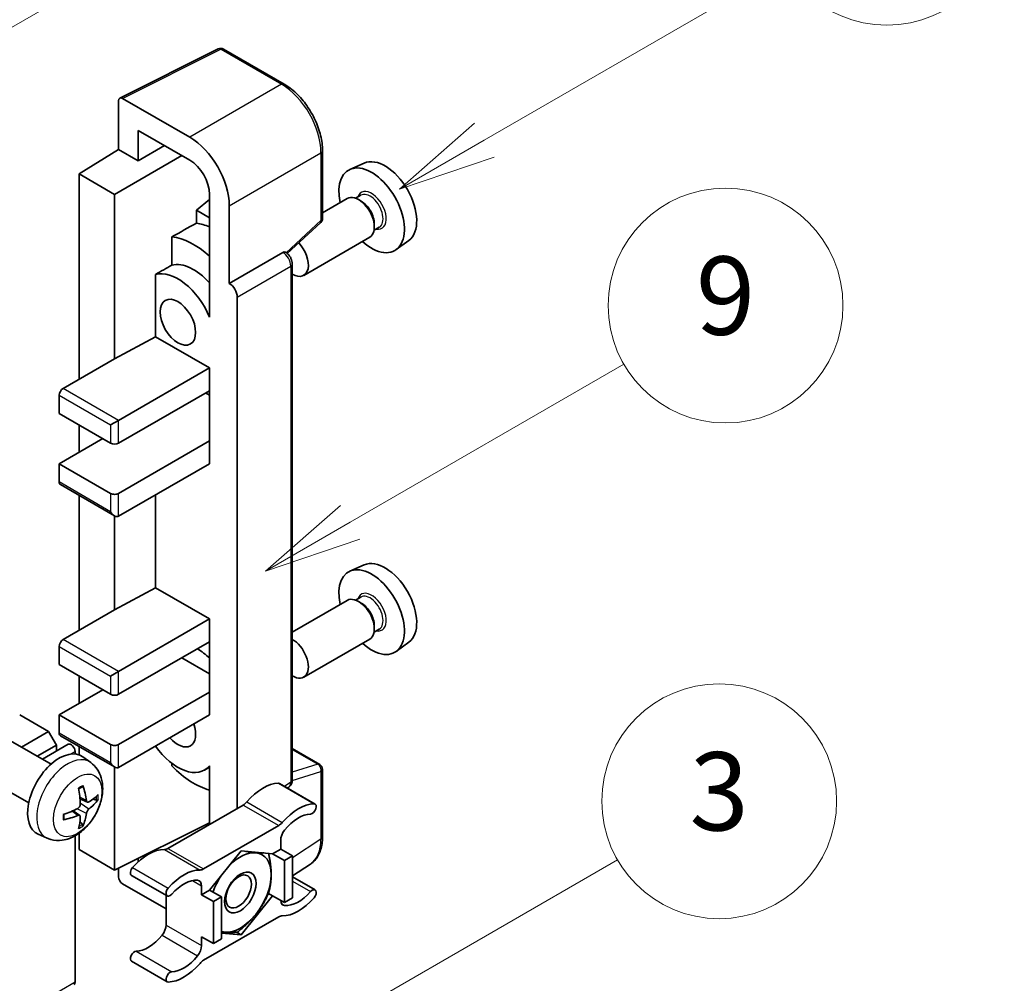
# Model space of a CAD drawing. Units: millimetres. Extents: x 20 to 9474, y -37 to 1087.
# Drawn here: x 537 to 638, y 736 to 835 of the extents above; entities that cross this region are included whole.
import ezdxf

# ---------------------------------------------------------------- set-up
doc = ezdxf.new("R2010")
doc.units = ezdxf.units.MM
for name, color, linetype, lineweight in [('Symbol (TK)', 100, 'Continuous', 18), ('Visible (ISO)', 7, 'Continuous', 35), ('Visible Narrow (ISO)', 7, 'Continuous', 25)]:
    doc.layers.add(name, color=color, linetype=linetype, lineweight=lineweight)
doc.styles.add('Note Text (TK2)', font='MS PGothic.ttf')

# ---------------------------------------------------------------- blocks, each defined once
blk = doc.blocks.new('バルーン3')
at = {"layer": 'Symbol (TK)', "color": 100}
for p, q in [((152.194, 212.98), (159.185, 217.017)), ((151.944, 213.413), (150.028, 211.73)), ((152.194, 212.98), (150.028, 211.73)), ((150.028, 211.73), (152.444, 212.547))]:
    blk.add_line(p, q, dxfattribs=at)
at = {"layer": 'Symbol (TK)'}
blk.add_circle((161.783, 218.517), 3, dxfattribs=at)
at = {"layer": 'Symbol (TK)', "color": 7, "insert": (161.783, 218.511), "char_height": 2, "attachment_point": 5, "style": 'Note Text (TK2)'}
blk.add_mtext('9', dxfattribs=at)
blk = doc.blocks.new('バルーン9')
at = {"layer": 'Symbol (TK)', "color": 100}
for p, q in [((146.059, 196.869), (159.023, 204.354)), ((145.809, 197.302), (143.894, 195.619)), ((146.059, 196.869), (143.894, 195.619)), ((143.894, 195.619), (146.309, 196.436))]:
    blk.add_line(p, q, dxfattribs=at)
at = {"layer": 'Symbol (TK)'}
blk.add_circle((161.621, 205.854), 3, dxfattribs=at)
at = {"layer": 'Symbol (TK)', "color": 7, "insert": (161.621, 205.848), "char_height": 2, "attachment_point": 5, "style": 'Note Text (TK2)'}
blk.add_mtext('3', dxfattribs=at)
blk = doc.blocks.new('バルーン10')
at = {"layer": 'Symbol (TK)', "color": 100}
for p, q in [((155.619, 222.74), (163.307, 227.179)), ((155.369, 223.174), (153.454, 221.49)), ((155.619, 222.74), (153.454, 221.49)), ((153.454, 221.49), (155.869, 222.307))]:
    blk.add_line(p, q, dxfattribs=at)
at = {"layer": 'Symbol (TK)'}
blk.add_circle((165.905, 228.679), 3, dxfattribs=at)
at = {"layer": 'Symbol (TK)', "color": 7, "insert": (165.905, 228.673), "char_height": 2, "attachment_point": 5, "style": 'Note Text (TK2)'}
blk.add_mtext('13', dxfattribs=at)
blk = doc.blocks.new('バルーン12')
at = {"layer": 'Symbol (TK)', "color": 100}
for p, q in [((140.96, 224.132), (150.446, 229.609)), ((140.71, 224.565), (138.795, 222.882)), ((140.96, 224.132), (138.795, 222.882)), ((138.795, 222.882), (141.21, 223.699))]:
    blk.add_line(p, q, dxfattribs=at)
at = {"layer": 'Symbol (TK)'}
blk.add_circle((153.044, 231.109), 3, dxfattribs=at)
at = {"layer": 'Symbol (TK)', "color": 7, "insert": (153.044, 231.091), "char_height": 2, "attachment_point": 5, "style": 'Note Text (TK2)'}
blk.add_mtext('2', dxfattribs=at)

msp = doc.modelspace()

# ---------------------------------------------------------------- linework, layer by layer
at = {"layer": 'Visible (ISO)'}
for p, q in [((547.5896, 826.7123), (557.6463, 831.7349)), ((564.3808, 828.1427), (558.1873, 831.7185)), ((547.4612, 826.4453), (547.4612, 821.4757)), ((554.7368, 822.7111), (547.865, 826.6785)), ((549.4827, 820.3086), (549.4827, 823.4102)), ((549.4827, 823.4102), (554.7343, 820.3782)), ((543.4206, 818.9799), (547.4612, 821.4757)), ((547.4612, 821.4757), (549.4827, 820.3086)), ((549.4827, 820.3086), (552.1688, 821.8594)), ((568.3009, 814.4344), (568.3009, 821.353)), ((547.0572, 816.8804), (553.925, 820.8455)), ((572.5543, 820.0749), (571.1009, 819.4317)), ((547.0572, 816.8804), (543.4206, 818.9799)), ((543.4206, 818.9799), (543.4206, 797.9843)), ((547.0572, 800.0839), (547.0572, 816.8804)), ((556.7534, 816.3605), (555.4206, 815.262)), ((556.7534, 816.8811), (556.7534, 805.6814)), ((570.8368, 816.4524), (568.3009, 814.9883)), ((572.2166, 816.7872), (571.6826, 816.4789)), ((572.2625, 816.1759), (571.9796, 816.3392)), ((556.7534, 814.4925), (555.4206, 815.262)), ((555.4206, 815.262), (555.4206, 813.9329)), ((558.7749, 807.7823), (558.7749, 815.7168)), ((564.6903, 810.8425), (568.1176, 814.015)), ((574.1023, 813.521), (573.5684, 813.2127)), ((573.5959, 813.8663), (573.5959, 813.5397)), ((552.9115, 812.5443), (552.9115, 809.6456)), ((573.1225, 812.4934), (566.3828, 808.6022)), ((577.1184, 812.1696), (575.8347, 811.2325)), ((558.7749, 807.7823), (564.2478, 810.9421)), ((564.5199, 810.9622), (564.51, 810.968)), ((565.2095, 757.0352), (565.2095, 809.7679)), ((551.2389, 808.6977), (551.2389, 802.3353)), ((558.7754, 807.782), (558.7749, 807.7823)), ((559.583, 754.1268), (559.583, 806.3831)), ((556.7529, 805.6817), (556.7534, 805.682)), ((556.7534, 805.6814), (556.7529, 805.6817)), ((556.7529, 805.6817), (556.7529, 804.3447)), ((547.0572, 800.0839), (551.2389, 802.3353)), ((551.2389, 802.3353), (556.7546, 799.1507)), ((541.8044, 797.0512), (547.0572, 800.0839)), ((547.4612, 793.7852), (556.7546, 799.1507)), ((556.7546, 799.1507), (556.7546, 796.8179)), ((541.4003, 796.3513), (541.4003, 794.485)), ((547.4612, 791.4523), (556.7546, 796.8179)), ((556.3506, 796.5846), (556.7529, 796.3523)), ((556.7529, 796.8169), (556.7529, 791.6866)), ((541.4003, 794.485), (546.6531, 791.4523)), ((543.4206, 793.3186), (543.4206, 790.5192)), ((546.6531, 793.3186), (547.4612, 793.7852)), ((541.4003, 789.3528), (545.845, 791.9189)), ((547.4612, 786.3201), (556.7546, 791.6856)), ((556.7529, 791.6866), (556.7546, 791.6856)), ((556.7546, 791.6856), (556.7546, 789.3528)), ((546.6531, 786.3201), (541.4003, 789.3528)), ((541.4003, 789.3528), (541.4003, 787.4865)), ((547.4612, 783.9872), (556.7546, 789.3528)), ((541.5186, 787.2249), (547.0572, 784.0273)), ((543.4206, 786.1268), (543.4206, 772.323)), ((551.2389, 786.1683), (551.2389, 776.6739)), ((547.0572, 774.4226), (547.0572, 784.0273)), ((572.5543, 779.0168), (571.1009, 778.3735)), ((547.0572, 774.4226), (551.2389, 776.6739)), ((551.2389, 776.6739), (556.7546, 773.4894)), ((572.2166, 775.729), (571.6826, 775.4207)), ((570.8368, 775.3943), (565.2095, 772.1453)), ((572.2625, 775.1178), (571.9796, 775.281)), ((541.8044, 771.3899), (547.0572, 774.4226)), ((547.4612, 768.1239), (556.7546, 773.4894)), ((556.7546, 773.4894), (556.7546, 771.1566)), ((573.5959, 772.8082), (573.5959, 772.4816)), ((574.1023, 772.4629), (573.5684, 772.1546)), ((541.4003, 770.69), (541.4003, 768.8237)), ((547.4612, 765.791), (556.7546, 771.1566)), ((556.7529, 771.1556), (556.7529, 766.0253)), ((573.1225, 771.4353), (566.3828, 767.5441)), ((577.1184, 771.1115), (575.8347, 770.1744)), ((541.4003, 768.8237), (546.6531, 765.791)), ((553.9262, 769.5236), (556.7529, 767.8916)), ((546.6531, 767.6573), (547.4612, 768.1239)), ((543.4206, 767.6573), (543.4206, 764.8579)), ((541.4003, 763.6915), (545.845, 766.2576)), ((547.4612, 760.6588), (556.7546, 766.0243)), ((556.7529, 766.0253), (556.7546, 766.0243)), ((556.7546, 766.0243), (556.7546, 763.6915)), ((540.3093, 761.9885), (537.3597, 763.6915)), ((546.6531, 760.6588), (541.4003, 763.6915)), ((541.4003, 763.6915), (541.4003, 761.8252)), ((547.4612, 758.3259), (556.7546, 763.6915)), ((537.5443, 760.3921), (540.3093, 761.9885)), ((541.1175, 760.5888), (540.3093, 761.9885)), ((540.5637, 758.6488), (536.4253, 761.0381)), ((539.6801, 759.159), (542.3268, 760.6871)), ((541.5186, 761.5636), (547.0572, 758.3659)), ((539.1605, 759.4589), (541.1175, 760.5888)), ((541.1175, 759.9889), (541.1175, 760.5888)), ((543.0165, 759.6921), (543.0165, 759.9589)), ((543.4206, 760.4655), (543.4206, 759.6066)), ((565.2095, 760.2453), (568.0151, 758.6254)), ((544.6227, 758.8126), (543.823, 759.3962)), ((552.9115, 758.7349), (552.9115, 758.4681)), ((547.0572, 747.8281), (547.0572, 758.3659)), ((556.7529, 758.3552), (556.2364, 758.057)), ((556.7529, 758.4995), (556.7529, 757.1625)), ((568.3009, 751.2119), (568.3009, 758.1305)), ((538.278, 754.6899), (534.1396, 757.0792)), ((556.7529, 757.1625), (556.7534, 757.1622)), ((556.7534, 757.1622), (556.7534, 752.4931)), ((563.9094, 756.6736), (567.5459, 754.574)), ((564.7078, 756.2126), (564.8447, 756.3031)), ((544.2805, 754.7708), (543.5177, 755.1084)), ((544.8366, 755.0741), (545.1974, 754.9864)), ((543.4949, 753.41), (542.8211, 753.9018)), ((560.1871, 754.4756), (552.514, 750.0455)), ((543.7666, 752.5081), (543.5102, 752.7768)), ((547.0572, 747.8281), (556.7534, 752.6706)), ((543.4206, 751.5888), (543.4206, 749.9277)), ((556.1505, 747.9459), (563.8237, 752.376)), ((540.1657, 751.0928), (539.2604, 751.4935)), ((543.0165, 736.3971), (543.0165, 751.3317)), ((564.0277, 750.8775), (564.0277, 749.9743)), ((543.4206, 749.9277), (547.0572, 747.8281)), ((559.9871, 749.7877), (556.7678, 745.7828)), ((563.2064, 749.5002), (559.9871, 749.7877)), ((564.0277, 749.9743), (563.2064, 749.5002)), ((564.0277, 749.9743), (565.2399, 749.2745)), ((549.4827, 748.6911), (549.4827, 749.0395)), ((563.2064, 749.5002), (564.4186, 748.8003)), ((564.4186, 748.8003), (565.2399, 749.2745)), ((564.4186, 744.5079), (564.4186, 748.8003)), ((565.2399, 749.2745), (565.2399, 744.982)), ((547.4612, 748.0299), (547.4612, 747.128)), ((565.2399, 747.2279), (567.0684, 748.4364)), ((548.7917, 747.2856), (552.4283, 745.186)), ((565.2399, 747.1358), (567.5459, 745.8045)), ((547.865, 746.4285), (552.3099, 743.8623)), ((555.9465, 745.3086), (555.9465, 746.2118)), ((556.7678, 745.7828), (555.9465, 745.3086)), ((556.7678, 745.7828), (557.98, 745.0829)), ((552.3099, 745.2544), (552.3099, 742.2125)), ((555.9465, 745.3086), (557.1587, 744.6088)), ((557.1587, 744.6088), (557.98, 745.0829)), ((557.1587, 740.3163), (557.1587, 744.6088)), ((557.98, 745.0829), (557.98, 740.7905)), ((559.9871, 741.2028), (563.2064, 745.2077)), ((562.7847, 745.4512), (563.2064, 745.2077)), ((563.2064, 745.2077), (564.4186, 744.5079)), ((565.2399, 744.982), (564.4186, 744.5079)), ((563.8237, 743.0446), (556.1505, 738.6145)), ((555.9465, 741.0162), (557.1587, 740.3163)), ((555.9465, 740.113), (555.9465, 741.0162)), ((557.98, 740.7905), (557.1587, 740.3163)), ((557.98, 741.3821), (559.9871, 741.2028)), ((559.4988, 741.4847), (559.9871, 741.2028)), ((548.7917, 738.516), (552.4283, 736.4165))]:
    msp.add_line(p, q, dxfattribs=at)
for centre, start, end in [((557.9016, 831.2236), 60, 116.538708), ((567.7294, 814.4344), 312.789481, 0), ((567.7294, 758.1305), 0, 60)]:
    msp.add_arc(centre, 0.5714, start, end, dxfattribs=at)
for centre, major_axis, ratio, start_param, end_param in [((547.8655, 826.2113), (-0.2861, 0.4955), 0.5766475, 5.49839613, 7.06797448), ((554.7318, 818.0454), (2.8571, -4.9487), 0.5780539, 0.78600715, 2.3555855), ((554.7318, 818.0454), (1.4286, -2.4744), 0.5780539, 0.78600715, 2.3555855), ((574.6949, 816.0406), (-2.2864, 3.9602), 0.57735027, 3.20349601, 6.22128195), ((573.3211, 815.2474), (2.3714, -4.1074), 0.57735027, 5.21524242, 10.49272085), ((571.9796, 814.4729), (-1.1429, 1.9795), 0.57735027, 3.14159265, 6.28318531), ((572.2625, 814.6362), (0.9429, -1.6331), 0.57735027, 0.78539816, 2.35619449), ((618.9063, 841.566), (-179.599, -96.8078), 0.03019869, 5.05735747, 5.07233245), ((557.5627, 806.1493), (-4.2857, 7.4231), 0.57735027, 5.63172375, 5.85903195), ((555.1384, 804.7496), (4.2857, -7.4231), 0.57735027, 2.0864725, 2.73241428), ((565.2399, 810.5817), (1.1429, -1.9795), 0.57735027, 5.47896434, 8.23821578), ((564.2342, 810.4674), (-0.2712, -0.5032), 0.55686057, 3.12531633, 3.87580791), ((555.1384, 804.7496), (-2.7143, 4.7013), 0.57735027, 5.06353528, 6.11665917), ((618.9063, 841.566), (-113.7461, -61.3116), 0.03019869, 5.31498469, 5.33315467), ((553.5221, 803.8164), (-2.7143, 4.7013), 0.57735027, 4.49744439, 6.13482916), ((558.7744, 806.8489), (0.5714, -0.9897), 0.5780539, 0.78600715, 2.3555855), ((541.8044, 796.5846), (-0.2857, -0.4949), 0.57735027, 3.92699082, 5.49778714), ((547.0572, 791.6856), (0.5714, 0), 0.57735027, 3.92699082, 5.49778714), ((541.8044, 787.7198), (-0.2857, -0.4949), 0.57735027, 5.49778714, 6.28318531), ((547.0572, 786.5534), (-0.5714, 0), 0.57735027, 0.78539816, 2.35619449), ((547.0572, 784.6871), (-0.4041, 0.6999), 0.57735027, 1.57079633, 3.14159265), ((574.6949, 774.9824), (-2.2864, 3.9602), 0.57735027, 3.20349601, 6.22128195), ((573.3211, 774.1893), (2.3714, -4.1074), 0.57735027, 5.21524242, 10.49272085), ((571.9796, 773.4148), (-1.1429, 1.9795), 0.57735027, 3.14159265, 6.28318531), ((572.2625, 773.5781), (0.9429, -1.6331), 0.57735027, 0.78539816, 2.35619449), ((541.8044, 770.9233), (-0.2857, -0.4949), 0.57735027, 3.92699082, 5.49778714), ((565.2399, 769.5236), (1.1429, -1.9795), 0.57735027, 5.47896434, 8.6582026), ((555.1384, 763.6915), (4.2857, -7.4231), 0.57735027, 2.08655682, 2.29157027), ((547.0572, 766.0243), (0.5714, 0), 0.57735027, 3.92699082, 5.49778714), ((553.5221, 762.7583), (1.2857, -2.2269), 0.57735027, 5.03207624, 7.53429437), ((541.8044, 762.0585), (-0.2857, -0.4949), 0.57735027, 5.49778714, 6.28318531), ((542.6125, 760.1922), (-0.2857, 0.4949), 0.57735027, 3.92699082, 6.28318531), ((547.0572, 760.892), (-0.5714, 0), 0.57735027, 0.78539816, 2.35619449), ((541.4003, 755.5265), (-2.2857, -3.959), 0.57735027, 3.0796893, 6.34508866), ((553.5221, 762.7583), (2.7143, -4.7013), 0.57735027, 4.86180895, 6.4981299), ((547.0572, 759.0258), (-0.4041, 0.6999), 0.57735027, 1.57079633, 3.14159265), ((555.1384, 763.6915), (-4.2857, 7.4231), 0.57735027, 1.9799747, 2.62591648), ((562.2094, 751.9864), (2.5821, 4.4724), 0.57735027, 0.3348503, 1.25603492), ((563.6237, 756.1787), (0.2857, 0.4949), 0.57735027, 0, 0.3348503), ((538.7754, 757.1656), (2.9332, -6.8231), 0.55353421, 0.95931878, 1.19830308), ((538.5497, 757.0353), (-4.4679, 5.9326), 0.59526289, 3.96282307, 4.20180736), ((538.6568, 756.9735), (-7.4236, -0.2184), 0.49462411, 2.44776077, 2.68674507), ((538.6568, 757.2341), (7.4226, -0.2509), 0.65417299, 5.62601221, 5.86499651), ((560.1871, 755.4087), (-0.5714, -0.9897), 0.57735027, 0.78539816, 1.25603492), ((565.846, 749.8868), (2.5821, 4.4724), 0.57735027, 0.3348503, 1.25603492), ((567.2602, 754.0792), (0.2857, 0.4949), 0.57735027, 3.47644296, 6.61803561), ((538.6684, 756.9802), (-7.3756, -0.8713), 0.55353421, 1.94328958, 2.18227387), ((538.5497, 757.0487), (-3.9286, 6.3027), 0.65417299, 3.55978145, 3.79876575), ((538.6684, 757.2408), (7.3717, -0.903), 0.59526289, 5.2229706, 5.46195489), ((538.7754, 757.179), (3.5227, -6.5382), 0.49462411, 0.45484759, 0.69383188), ((563.8237, 753.3091), (0.5714, 0.9897), 0.57735027, 3.92699082, 4.39762758), ((565.846, 749.8868), (2.0107, 3.4827), 0.57735027, 0.3348503, 1.30470435), ((564.8358, 751.3441), (-0.5714, -0.9897), 0.57735027, 4.44629701, 5.49778714), ((550.4917, 745.2211), (2.5821, 4.4724), 0.57735027, 0.3147614, 1.23594602), ((552.514, 750.9786), (-0.5714, -0.9897), 0.57735027, 0.3147614, 0.78539816), ((559.9063, 745.5419), (2.2286, 3.86), 0.57735027, 0.26179939, 1.14412614), ((559.9063, 745.5419), (2.2286, 3.86), 0.57735027, 5.49778714, 6.54498469), ((549.0775, 747.7805), (-0.2857, -0.4949), 0.57735027, 4.37753868, 6.28318531), ((554.1282, 743.1216), (2.5821, 4.4724), 0.57735027, 0.3147614, 1.23594602), ((556.1505, 748.879), (-0.5714, -0.9897), 0.57735027, 0.3147614, 0.78539816), ((547.8655, 746.8951), (-0.2857, 0.4949), 0.5780539, 0.78600715, 2.3555855), ((554.1282, 743.1216), (2.0107, 3.4827), 0.57735027, 0.26609197, 1.23594602), ((555.1384, 745.7453), (0.5714, 0.9897), 0.57735027, 5.49778714, 6.54927728), ((559.9063, 745.5419), (-2.2286, -3.86), 0.57735027, 4.61546039, 5.02261486), ((559.9063, 745.5419), (2.2286, 3.86), 0.57735027, 4.45058959, 5.49778714), ((552.714, 745.6809), (-0.2857, -0.4949), 0.57735027, 4.37753868, 7.51913133), ((565.846, 747.8689), (-2.0107, -3.4827), 0.57735027, 0.26609197, 1.23594602), ((567.2602, 745.3096), (0.2857, 0.4949), 0.57735027, 4.37753868, 7.51913133), ((564.8358, 745.2452), (-0.5714, -0.9897), 0.57735027, 5.54738288, 6.54927728), ((565.846, 747.8689), (-2.5821, -4.4724), 0.57735027, 0.3147614, 1.23594602), ((559.9063, 745.5419), (-2.2286, -3.86), 0.57735027, 0.26179939, 1.30899694), ((563.8237, 742.1115), (0.5714, 0.9897), 0.57735027, 0.3147614, 0.78539816), ((551.5018, 741.746), (-0.5714, -0.9897), 0.57735027, 1.30470435, 2.35619449), ((559.9063, 745.5419), (-2.2286, -3.86), 0.57735027, 0.12781036, 0.26179939), ((550.4917, 743.2032), (-2.0107, -3.4827), 0.57735027, 0.3348503, 1.30470435), ((549.0775, 739.0109), (0.2857, 0.4949), 0.57735027, 0.3348503, 3.14159265), ((555.1384, 739.6464), (0.5714, 0.9897), 0.57735027, 4.44629701, 5.49778714), ((554.1282, 741.1037), (-2.0107, -3.4827), 0.57735027, 0.3348503, 1.30470435), ((556.1505, 737.6814), (-0.5714, -0.9897), 0.57735027, 3.92699082, 4.39762758), ((554.1282, 741.1037), (-2.5821, -4.4724), 0.57735027, 0.3348503, 1.25603492), ((552.714, 736.9113), (-0.2857, -0.4949), 0.57735027, 3.47644296, 6.61803561), ((542.6125, 736.6304), (0.2857, -0.4949), 0.57735027, 0, 0.78539816)]:
    msp.add_ellipse(centre, major_axis=major_axis, ratio=ratio, start_param=start_param, end_param=end_param, dxfattribs=at)
for centre, major_axis in [((553.5221, 803.8164), (-1.2857, 2.2269)), ((559.9063, 745.5419), (-1.1428, -1.9794)), ((559.7295, 745.644), (-0.9263, -1.6044))]:
    msp.add_ellipse(centre, major_axis=major_axis, ratio=0.57735027, dxfattribs=at)
for points, knots in [([(568.3009, 821.353), (568.3009, 821.5987), (568.2842, 821.851), (568.219, 822.3641), (568.1705, 822.6248), (568.0435, 823.1496), (567.965, 823.4137), (567.78, 823.9398), (567.6736, 824.2018), (567.4352, 824.7184), (567.3033, 824.9729), (567.0169, 825.4688), (566.8625, 825.7103), (566.5343, 826.175), (566.3606, 826.3982), (565.9975, 826.8215), (565.8081, 827.0215), (565.4171, 827.3939), (565.2155, 827.5663), (564.8038, 827.8792), (564.5936, 828.0198), (564.3808, 828.1427)], [-0.78478918, -0.78478918, -0.78478918, -0.78478918, -0.62783134, -0.62783134, -0.47087351, -0.47087351, -0.31391567, -0.31391567, -0.15695784, -0.15695784, 0, 0, 0.15695784, 0.15695784, 0.31391567, 0.31391567, 0.47087351, 0.47087351, 0.62783134, 0.62783134, 0.78478918, 0.78478918, 0.78478918, 0.78478918]), ([(565.2095, 809.7679), (565.2095, 809.8686), (565.1962, 809.9649), (565.1512, 810.1508), (565.1194, 810.2403), (565.0402, 810.4118), (564.9929, 810.4937), (564.8839, 810.648), (564.8224, 810.7203), (564.6839, 810.8522), (564.6071, 810.9119), (564.5199, 810.9622)], [-0.78478918, -0.78478918, -0.78478918, -0.78478918, -0.47087351, -0.47087351, -0.15695784, -0.15695784, 0.15695784, 0.15695784, 0.47087351, 0.47087351, 0.78478918, 0.78478918, 0.78478918, 0.78478918]), ([(544.6227, 758.8126), (544.8807, 758.6242), (545.0998, 758.3927), (545.4656, 757.8636), (545.6001, 757.5632), (545.803, 756.8837), (545.8449, 756.5046), (545.8367, 755.6668), (545.7591, 755.2109), (545.4936, 754.3045), (545.299, 753.8556), (544.8175, 753.0168), (544.5318, 752.6266), (543.8732, 751.925), (543.5002, 751.6134), (542.6728, 751.1304), (542.2201, 750.949), (541.3353, 750.8329), (540.929, 750.8487), (540.4057, 750.9968), (540.2841, 751.0404), (540.1657, 751.0928)], [5.5596905, 5.5596905, 5.5596905, 5.5596905, 5.76465035, 5.76465035, 5.99724023, 5.99724023, 6.29459763, 6.29459763, 6.66985758, 6.66985758, 7.06428247, 7.06428247, 7.45411883, 7.45411883, 7.84838663, 7.84838663, 8.22269251, 8.22269251, 8.4943548, 8.4943548, 8.57747644, 8.57747644, 8.57747644, 8.57747644]), ([(564.8447, 756.3031), (564.8997, 756.3394), (564.9494, 756.3828), (565.0343, 756.477), (565.0696, 756.5278), (565.1266, 756.6309), (565.1483, 756.6833), (565.1811, 756.7868), (565.1922, 756.8379), (565.2064, 756.9381), (565.2095, 756.9871), (565.2095, 757.0352)], [0.03486413, 0.03486413, 0.03486413, 0.03486413, 0.184849139, 0.184849139, 0.334834148, 0.334834148, 0.484819157, 0.484819157, 0.634804167, 0.634804167, 0.784789176, 0.784789176, 0.784789176, 0.784789176]), ([(543.3764, 756.113), (543.3938, 756.1253), (543.4111, 756.1373), (543.4588, 756.1693), (543.4891, 756.1887), (543.5495, 756.2254), (543.5796, 756.2428), (543.6397, 756.2756), (543.6697, 756.291), (543.7292, 756.3197), (543.7588, 756.3331), (543.7882, 756.3454)], [4.599557922, 4.599557922, 4.599557922, 4.599557922, 4.630897721, 4.630897721, 4.685414191, 4.685414191, 4.739930661, 4.739930661, 4.794447131, 4.794447131, 4.848963601, 4.848963601, 4.848963601, 4.848963601]), ([(543.8142, 756.4565), (543.819, 756.4422), (543.822, 756.4264), (543.8233, 756.3996), (543.8208, 756.3843), (543.8116, 756.3632), (543.8032, 756.3535), (543.7922, 756.3472), (543.7903, 756.3463), (543.7882, 756.3454)], [0.0145600729, 0.0145600729, 0.0145600729, 0.0145600729, 0.0187226824, 0.0187226824, 0.0234298311, 0.0234298311, 0.0280690561, 0.0280690561, 0.028985175, 0.028985175, 0.028985175, 0.028985175]), ([(544.4331, 754.7932), (544.4032, 754.7742), (544.3708, 754.7622), (544.3102, 754.7585), (544.2819, 754.7669), (544.2362, 754.7989), (544.2157, 754.8246), (544.1905, 754.8821), (544.183, 754.9103), (544.1788, 754.9401)], [0, 0, 0, 0, 0.0124997785, 0.0124997785, 0.0249995571, 0.0249995571, 0.0375236714, 0.0375236714, 0.0466766062, 0.0466766062, 0.0466766062, 0.0466766062]), ([(545.3731, 755.0329), (545.3661, 755.0233), (545.3553, 755.0135), (545.3314, 754.9983), (545.3136, 754.9908), (545.2807, 754.9825), (545.2599, 754.9802), (545.228, 754.9809), (545.2116, 754.9829), (545.1974, 754.9864)], [0.0145600729, 0.0145600729, 0.0145600729, 0.0145600729, 0.0187226824, 0.0187226824, 0.0234298311, 0.0234298311, 0.0280690561, 0.0280690561, 0.0318102328, 0.0318102328, 0.0318102328, 0.0318102328]), ([(543.5517, 754.5781), (543.5532, 754.5363), (543.5475, 754.4886), (543.5203, 754.3942), (543.4989, 754.3474), (543.4483, 754.2667), (543.4158, 754.2274), (543.3535, 754.1719), (543.3253, 754.1523), (543.2974, 754.1375)], [0, 0, 0, 0, 0.0125039067, 0.0125039067, 0.0250078135, 0.0250078135, 0.0375277995, 0.0375277995, 0.0466766392, 0.0466766392, 0.0466766392, 0.0466766392]), ([(544.1788, 753.6286), (544.1843, 753.6664), (544.1961, 753.7106), (544.2307, 753.8006), (544.2537, 753.8465), (544.3032, 753.9279), (544.333, 753.9688), (544.387, 754.029), (544.4106, 754.0513), (544.4331, 754.0692)], [0, 0, 0, 0, 0.0125039067, 0.0125039067, 0.0250078135, 0.0250078135, 0.0375277995, 0.0375277995, 0.0466766392, 0.0466766392, 0.0466766392, 0.0466766392]), ([(541.885, 753.0491), (541.8853, 753.0468), (541.8855, 753.0447), (541.8855, 753.032), (541.8813, 753.0199), (541.8677, 753.0013), (541.8557, 752.9916), (541.8318, 752.9792), (541.8166, 752.974), (541.8018, 752.971)], [0.0455535579, 0.0455535579, 0.0455535579, 0.0455535579, 0.0464696768, 0.0464696768, 0.0511089018, 0.0511089018, 0.0558160505, 0.0558160505, 0.05997866, 0.05997866, 0.05997866, 0.05997866]), ([(541.8851, 753.0491), (541.881, 753.0807), (541.8778, 753.113), (541.8729, 753.1789), (541.8712, 753.2125), (541.8696, 753.281), (541.8696, 753.3158), (541.8712, 753.3865), (541.8728, 753.4224), (541.8767, 753.4796), (541.8784, 753.5007), (541.8804, 753.5219)], [3.005018033, 3.005018033, 3.005018033, 3.005018033, 3.059534503, 3.059534503, 3.114050973, 3.114050973, 3.168567443, 3.168567443, 3.223083913, 3.223083913, 3.254423712, 3.254423712, 3.254423712, 3.254423712]), ([(543.2974, 753.4135), (543.3343, 753.4284), (543.3727, 753.437), (543.4408, 753.4363), (543.4706, 753.427), (543.5153, 753.3957), (543.5331, 753.3716), (543.55, 753.3189), (543.5529, 753.2933), (543.5517, 753.2666)], [0, 0, 0, 0, 0.0124997785, 0.0124997785, 0.0249995571, 0.0249995571, 0.0375236714, 0.0375236714, 0.0466766062, 0.0466766062, 0.0466766062, 0.0466766062]), ([(543.7666, 752.5081), (543.7767, 752.4976), (543.7867, 752.4844), (543.8032, 752.4571), (543.8116, 752.438), (543.8208, 752.4053), (543.8233, 752.3861), (543.822, 752.3579), (543.819, 752.3436), (543.8142, 752.3328)], [0.0427285001, 0.0427285001, 0.0427285001, 0.0427285001, 0.0464696768, 0.0464696768, 0.0511089018, 0.0511089018, 0.0558160505, 0.0558160505, 0.05997866, 0.05997866, 0.05997866, 0.05997866]), ([(567.0684, 748.4364), (567.2336, 748.5456), (567.3846, 748.6764), (567.6522, 748.9732), (567.7688, 749.139), (567.9663, 749.497), (568.0475, 749.6893), (568.1758, 750.0942), (568.2231, 750.3069), (568.2856, 750.7484), (568.3009, 750.9771), (568.3009, 751.2119)], [0.03486413, 0.03486413, 0.03486413, 0.03486413, 0.184849139, 0.184849139, 0.334834148, 0.334834148, 0.484819157, 0.484819157, 0.634804167, 0.634804167, 0.784789176, 0.784789176, 0.784789176, 0.784789176])]:
    msp.add_open_spline(points, degree=3, knots=knots, dxfattribs=at)
for points, weights in [([(560.4421, 749.7471), (561.0271, 749.644), (561.4821, 749.6034)], [1.01800238819, 1.02327901516, 1]), ([(561.4821, 749.6034), (561.9371, 749.5628), (562.3141, 749.5799)], [1, 1.02327901516, 1.01800238819]), ([(562.7955, 749.5369), (563.058, 748.3054), (563.058, 747.3615)], [1.00244138127, 1.03669215065, 1]), ([(563.058, 747.3615), (563.058, 746.3864), (562.7765, 745.4229)], [1, 1.0379548493, 1]), ([(562.7765, 745.4229), (562.2135, 744.2099), (561.4821, 743.3)], [1, 1.0379548493, 1]), ([(561.4821, 743.3), (560.7508, 742.3902), (559.6248, 741.5022)], [1, 1.0379548493, 1]), ([(558.3305, 741.4804), (558.1627, 741.4954), (557.98, 741.5185)], [1, 1.0084565982, 1.01314482137]), ([(559.6248, 741.5022), (559.0618, 741.4151), (558.3305, 741.4804)], [1, 1.0379548493, 1])]:
    msp.add_rational_spline(points, weights, degree=2, dxfattribs=at)
at = {"layer": 'Visible Narrow (ISO)'}
for p, q in [((547.865, 826.6785), (557.9157, 831.6981)), ((557.9157, 831.6981), (564.1092, 828.1223)), ((564.1092, 828.1223), (554.7368, 822.7111)), ((558.7749, 815.7168), (568.1474, 821.128)), ((568.1474, 821.128), (568.1474, 814.2094)), ((568.1474, 814.2094), (564.5912, 810.9175)), ((564.2483, 810.9418), (558.7754, 807.782)), ((564.2478, 810.9421), (564.2483, 810.9418)), ((559.583, 806.3831), (565.056, 809.5429)), ((565.056, 809.5429), (565.056, 756.8102)), ((547.4612, 793.7852), (541.8044, 797.0512)), ((541.4003, 796.3513), (546.6531, 793.3186)), ((546.6531, 793.3186), (546.6531, 791.4523)), ((547.4612, 791.4523), (547.4612, 793.7852)), ((546.6531, 784.4538), (541.4003, 787.4865)), ((546.6531, 786.3201), (546.6531, 784.4538)), ((547.4612, 783.9872), (547.4612, 786.3201)), ((541.4003, 770.69), (546.6531, 767.6573)), ((547.4612, 768.1239), (541.8044, 771.3899)), ((547.4612, 765.791), (547.4612, 768.1239)), ((546.6531, 767.6573), (546.6531, 765.791)), ((546.6531, 758.7925), (541.4003, 761.8252)), ((546.6531, 760.6588), (546.6531, 758.7925)), ((547.4612, 758.3259), (547.4612, 760.6588)), ((542.5252, 759.6752), (543.0165, 759.9589)), ((565.2095, 760.1532), (567.8297, 758.6404)), ((567.8297, 758.6404), (565.2095, 757.8213)), ((565.2084, 756.9868), (568.1474, 757.9055)), ((568.1474, 757.9055), (568.1474, 750.9869)), ((563.7996, 756.7003), (567.4362, 754.6008)), ((565.056, 756.8102), (564.411, 756.384)), ((544.1788, 754.9401), (543.5021, 755.2648)), ((544.4331, 754.0692), (543.5482, 754.6644)), ((560.5536, 754.7886), (564.1901, 752.689)), ((543.2974, 753.4135), (542.6779, 753.8371)), ((544.1788, 753.6286), (543.2209, 754.0974)), ((560.1871, 754.4756), (563.8237, 752.376)), ((568.1474, 750.9869), (565.2399, 749.0654)), ((552.1475, 749.9354), (555.7841, 747.8358)), ((552.514, 750.0455), (556.1505, 747.9459)), ((548.9015, 748.0989), (552.5381, 745.9993)), ((555.0103, 746.7524), (555.9465, 746.2118)), ((565.2399, 746.6929), (567.0842, 745.628)), ((564.1343, 744.3771), (564.4348, 744.2036)), ((552.3099, 742.2125), (555.9465, 740.113)), ((551.9029, 741.1674), (555.5394, 739.0678)), ((549.2534, 739.5325), (552.89, 737.4329)), ((383.4124, 644.2497), (543.0165, 736.3971))]:
    msp.add_line(p, q, dxfattribs=at)
for centre, major_axis, ratio, start_param, end_param in [((557.9016, 831.2236), (-0.2553, 0.5112), 0.5766475, 5.53326026, 6.28318531), ((557.9016, 831.2236), (0.2857, 0.4949), 0.57735027, 0, 0.75049158), ((564.0951, 827.6478), (0.2857, 0.4949), 0.57735027, 0, 0.75049158), ((564.0907, 823.4487), (2.8571, -4.9487), 0.58194065, 0.78600715, 2.3555855), ((567.7294, 821.353), (0.5714, 0), 0.57735027, 5.53269373, 6.28318531), ((573.3211, 815.2474), (1.0571, -1.831), 0.57735027, 5.81390035, 9.89406292), ((573.1595, 815.1541), (-0.9429, 1.6331), 0.57735027, 3.14159265, 6.28318531), ((567.7294, 814.4344), (0.3882, -0.4193), 0.43528024, 0, 0.66685618), ((567.7294, 814.4344), (0.5714, 0), 0.57735027, 5.53269373, 6.28318531), ((564.2342, 810.4674), (0.2857, 0.4949), 0.57735027, 0, 0.75049158), ((564.2337, 810.0008), (0.5714, -0.9897), 0.59748767, 0.78600715, 2.3555855), ((564.638, 809.7679), (0.5714, 0), 0.57735027, 5.53269373, 6.28318531), ((573.3211, 774.1893), (1.0571, -1.831), 0.57735027, 5.81390035, 9.89406292), ((573.1595, 774.096), (-0.9429, 1.6331), 0.57735027, 3.14159265, 6.28318531), ((542.256, 755.0324), (2.2328, 3.8673), 0.57735027, 6.22128195, 9.48668132), ((567.7294, 758.1305), (0.2857, 0.4949), 0.57735027, 0, 0.53459435), ((567.7294, 758.1305), (0.1705, -0.5454), 0.72169311, 0.93474524, 2.49688001), ((567.7294, 758.1305), (0.5714, 0), 0.57735027, 5.53269373, 6.28318531), ((564.2337, 757.2692), (0.6012, -0.9723), 0.57699899, 0.01744269, 0.76736774), ((564.638, 757.0352), (0.5714, 0), 0.57735027, 5.53269373, 6.28318531), ((543.5874, 754.2637), (-1.2728, -2.2045), 0.57735027, 3.80068814, 4.05329349), ((543.5378, 754.2924), (-1.1847, -2.0519), 0.57735027, 2.21917009, 2.42536283), ((543.5874, 754.2637), (1.2728, 2.2045), 0.57735027, 5.37148447, 5.62408982), ((543.5874, 754.2637), (-1.2728, -2.2045), 0.57735027, 5.37148447, 5.62408982), ((543.5874, 754.2637), (1.2728, 2.2045), 0.57735027, 3.80068814, 4.05329349), ((543.5378, 754.2924), (-1.1847, -2.0519), 0.57735027, 0.71622982, 0.92242257), ((564.0907, 753.3179), (2.8898, -4.9363), 0.57677384, 0.03138662, 0.78131167), ((567.7294, 751.2119), (0.5714, 0), 0.57735027, 5.53269373, 6.28318531)]:
    msp.add_ellipse(centre, major_axis=major_axis, ratio=ratio, start_param=start_param, end_param=end_param, dxfattribs=at)
msp.add_ellipse((543.2832, 754.4394), major_axis=(-1.7536, -3.0374), ratio=0.57735027, dxfattribs=at)

# ---------------------------------------------------------------- block references
at = {"layer": 'Symbol (TK)', "xscale": 4, "yscale": 4, "zscale": 4}
for name in ['バルーン12', 'バルーン10', 'バルーン3', 'バルーン9']:
    msp.add_blockref(name, (-37.6491, -68.5503), dxfattribs=at)

doc.saveas('drawing.dxf')
